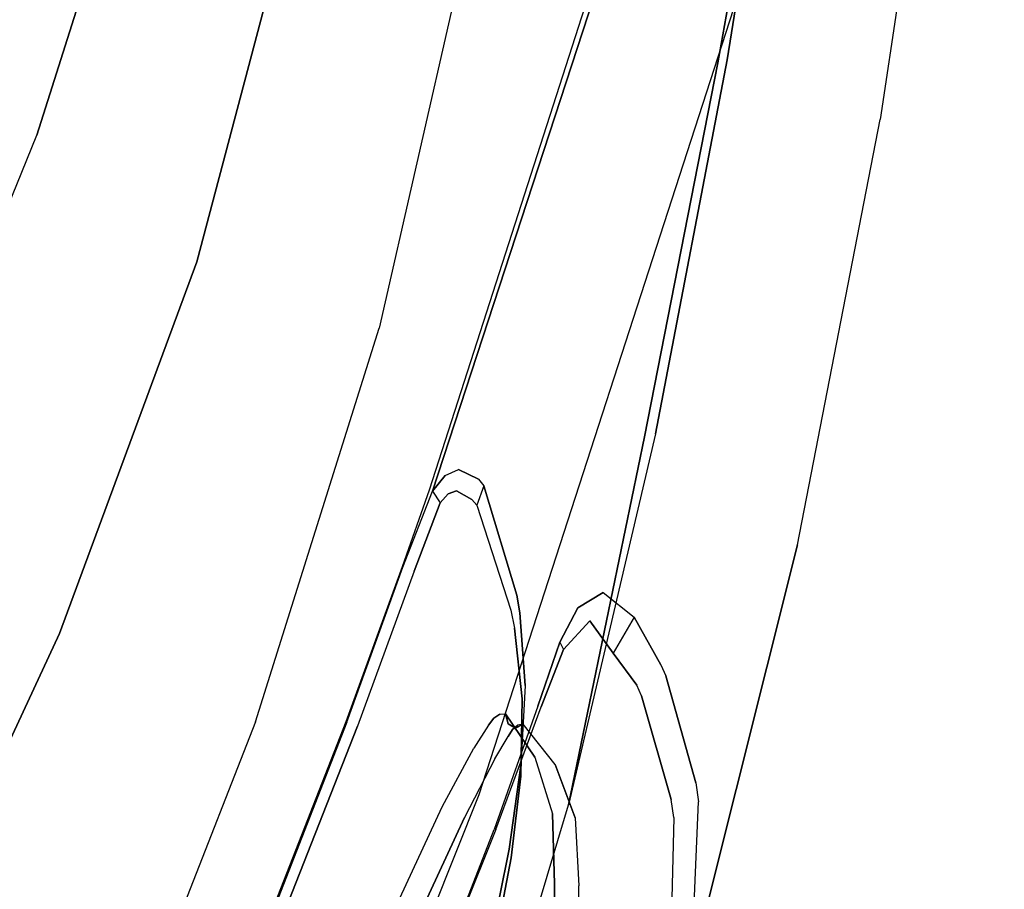
# Model space of a CAD drawing. Extents: x 0 to 320, y 22 to 232.
# Drawn here: x 79 to 80, y 35 to 37 of the extents above; entities that cross this region are included whole.
import ezdxf

# ---------------------------------------------------------------- set-up
doc = ezdxf.new("R2010")
doc.units = 0
doc.header["$LTSCALE"] = 30
doc.header["$MEASUREMENT"] = 0
for name, color, linetype in [('1', 4, 'CONTINUOUS'), ('AFUCH-3-STFB', 5, 'CONTINUOUS'), ('AFUCH-3-STPL', 19, 'CONTINUOUS')]:
    doc.layers.add(name, color=color, linetype=linetype)

# ---------------------------------------------------------------- blocks, each defined once
blk = doc.blocks.new('3DKIJLL7200')
at = {"layer": 'AFUCH-3-STFB'}
for points, invisible_edges in [([(6.6486, -4.3122, 18.535), (5.4163, -4.8525, 18.3607), (5.6365, -5.5017, 18.569)], 11), ([(6.2764, -5.1703, 18.646), (6.6486, -4.3122, 18.535), (5.6365, -5.5017, 18.569)], 3), ([(5.4163, -4.8525, 18.3607), (4.9749, -5.7817, 18.4726), (5.6365, -5.5017, 18.569)], 9), ([(5.6365, -5.5017, 18.569), (5.6358, -5.6294, 18.5887), (6.271, -5.2858, 18.6624), (6.2764, -5.1703, 18.646)], 7), ([(6.2796, -5.3994, 18.6682), (6.271, -5.2858, 18.6624), (5.6358, -5.6294, 18.5887), (5.6477, -5.7549, 18.5975)], 15), ([(5.6477, -5.7549, 18.5975), (5.68, -5.8736, 18.5919), (6.3099, -5.5064, 18.6599), (6.2796, -5.3994, 18.6682)], 13), ([(4.9758, -5.9165, 18.4941), (4.9749, -5.7817, 18.4726), (5.6365, -5.5017, 18.569), (5.6358, -5.6294, 18.5887)], 13), ([(6.3497, -5.5896, 18.6189), (6.3099, -5.5064, 18.6599), (5.68, -5.8736, 18.5919), (5.7177, -5.9664, 18.5556)], 13), ([(5.7177, -5.9664, 18.5556), (5.7551, -6.0495, 18.4937), (6.3903, -5.6651, 18.5615), (6.3497, -5.5896, 18.6189)], 15), ([(5.6358, -5.6294, 18.5887), (5.6477, -5.7549, 18.5975), (4.9879, -6.0497, 18.5047), (4.9758, -5.9165, 18.4941)], 15), ([(6.431, -5.7314, 18.4918), (6.3903, -5.6651, 18.5615), (5.7551, -6.0495, 18.4937), (5.7929, -6.1246, 18.4212)], 15), ([(5.8301, -6.1961, 18.3444), (5.7929, -6.1246, 18.4212), (6.431, -5.7314, 18.4918), (6.4711, -5.7924, 18.4167)], 7), ([(5.0196, -6.1772, 18.5015), (4.9879, -6.0497, 18.5047), (5.6477, -5.7549, 18.5975), (5.68, -5.8736, 18.5919)], 7), ([(5.68, -5.8736, 18.5919), (5.7177, -5.9664, 18.5556), (5.055, -6.2796, 18.4622), (5.0196, -6.1772, 18.5015)], 7), ([(5.0905, -6.3771, 18.4114), (5.055, -6.2796, 18.4622), (5.7177, -5.9664, 18.5556), (5.7551, -6.0495, 18.4937)], 15), ([(4.309, -6.2929, 18.4003), (4.3385, -6.4271, 18.4002), (5.0196, -6.1772, 18.5015), (4.9879, -6.0497, 18.5047)], 13), ([(5.7551, -6.0495, 18.4937), (5.7929, -6.1246, 18.4212), (5.1255, -6.4644, 18.3427), (5.0905, -6.3771, 18.4114)], 15), ([(5.1255, -6.4644, 18.3427), (5.1589, -6.5461, 18.2655), (5.8301, -6.1961, 18.3444), (5.7929, -6.1246, 18.4212)], 13), ([(5.055, -6.2796, 18.4622), (5.0196, -6.1772, 18.5015), (4.3385, -6.4271, 18.4002), (4.3702, -6.5404, 18.3674)], 13), ([(4.3702, -6.5404, 18.3674), (4.4024, -6.65, 18.3211), (5.0905, -6.3771, 18.4114), (5.055, -6.2796, 18.4622)], 15), ([(5.1255, -6.4644, 18.3427), (5.0905, -6.3771, 18.4114), (4.4024, -6.65, 18.3211), (4.4347, -6.7522, 18.259)], 15), ([(4.4654, -6.8503, 18.1889), (4.4347, -6.7522, 18.259), (5.1255, -6.4644, 18.3427), (5.1589, -6.5461, 18.2655)], 7)]:
    blk.add_3dface(points, dxfattribs=dict(at, invisible_edges=invisible_edges))
at = {"layer": 'AFUCH-3-STPL'}
for points, invisible_edges in [([(5.6052, -5.2343, 17.5113), (7.0784, -4.6467, 17.9265), (5.6207, -4.7881, 17.3725)], 15), ([(5.6052, -5.2343, 17.5113), (7.0515, -4.9756, 18.1104), (7.0784, -4.6467, 17.9265)], 15), ([(7.1193, -4.8283, 17.6834), (7.0964, -5.1902, 17.8895), (5.6792, -5.3816, 17.2689)], 15), ([(7.1193, -4.8283, 17.6834), (5.6792, -5.3816, 17.2689), (5.6881, -4.9082, 17.1149)], 15), ([(5.6052, -5.2343, 17.5113), (5.5858, -5.6305, 17.6875), (7.0515, -4.9756, 18.1104)], 15), ([(7.0515, -4.9756, 18.1104), (5.5858, -5.6305, 17.6875), (7.0203, -5.2574, 18.3328)], 15), ([(7.0697, -5.5012, 18.1376), (5.6664, -5.8051, 17.4642), (7.0964, -5.1902, 17.8895)], 15), ([(7.0964, -5.1902, 17.8895), (5.6664, -5.8051, 17.4642), (5.6792, -5.3816, 17.2689)], 15), ([(5.5858, -5.6305, 17.6875), (5.6052, -5.2343, 17.5113), (4.8595, -5.5039, 17.3279)], 15), ([(7.0203, -5.2574, 18.3328), (5.5858, -5.6305, 17.6875), (5.5625, -5.9776, 17.9023)], 15), ([(6.9851, -5.4976, 18.5927), (7.0203, -5.2574, 18.3328), (5.5625, -5.9776, 17.9023)], 15), ([(5.6664, -5.8051, 17.4642), (4.9277, -6.0935, 17.2729), (5.6792, -5.3816, 17.2689)], 15), ([(6.4967, -6.1374, 22.2919), (6.6605, -5.9825, 22.4016), (7.695, -5.4174, 22.4051)], 11), ([(7.695, -5.4174, 22.4051), (6.4986, -6.3115, 22.0146), (6.4967, -6.1374, 22.2919)], 15), ([(7.695, -5.4174, 22.4051), (7.7338, -5.4703, 22.2569), (6.4986, -6.3115, 22.0146)], 15), ([(6.4986, -6.3115, 22.0146), (7.7338, -5.4703, 22.2569), (7.186, -5.8905, 22.0825)], 9), ([(4.8429, -5.9313, 17.5002), (5.5858, -5.6305, 17.6875), (4.8595, -5.5039, 17.3279)], 15), ([(6.9851, -5.4976, 18.5927), (5.5625, -5.9776, 17.9023), (5.5353, -6.2764, 18.1555)], 15), ([(5.5353, -6.2764, 18.1555), (6.9479, -5.698, 18.884), (6.9851, -5.4976, 18.5927)], 15), ([(7.0697, -5.5012, 18.1376), (7.0393, -5.7643, 18.426), (5.6269, -6.4979, 17.9816)], 15), ([(5.6269, -6.4979, 17.9816), (5.649, -6.1775, 17.7019), (7.0697, -5.5012, 18.1376)], 15), ([(7.0697, -5.5012, 18.1376), (5.649, -6.1775, 17.7019), (5.6664, -5.8051, 17.4642)], 15), ([(7.5287, -5.6527, 25.2113), (7.5973, -5.532, 24.2988), (6.4936, -6.1059, 25.2128)], 15), ([(6.5564, -6.026, 24.2936), (6.4936, -6.1059, 25.2128), (7.5973, -5.532, 24.2988)], 15), ([(5.5625, -5.9776, 17.9023), (5.5858, -5.6305, 17.6875), (4.8429, -5.9313, 17.5002)], 15), ([(6.4936, -6.1059, 25.2128), (7.4625, -5.8154, 26.1461), (7.5287, -5.6527, 25.2113)], 15), ([(6.9479, -5.698, 18.884), (5.5058, -6.5268, 18.4422), (6.9105, -5.8596, 19.1995)], 15), ([(5.5353, -6.2764, 18.1555), (5.5058, -6.5268, 18.4422), (6.9479, -5.698, 18.884)], 15), ([(7.7503, -5.7056, 22.4448), (5.3538, -6.9302, 22.5002), (5.657, -6.837, 22.4034)], 14), ([(5.657, -6.837, 22.4034), (6.5453, -6.4379, 22.3323), (7.7503, -5.7056, 22.4448)], 11), ([(6.5453, -6.4379, 22.3323), (7.7503, -5.7056, 22.4448), (7.7687, -5.8199, 22.2208), (6.5573, -6.6225, 22.0557)], 15), ([(6.552, -6.3179, 22.4725), (7.7498, -5.7058, 22.4448), (7.7186, -5.7272, 22.778)], 15), ([(7.7186, -5.7272, 22.778), (6.6932, -6.2664, 22.8062), (6.552, -6.3179, 22.4725)], 15), ([(6.5838, -6.3326, 24.2697), (7.7186, -5.7272, 22.778), (7.5865, -5.8556, 24.257)], 15), ([(6.5838, -6.3326, 24.2697), (6.6932, -6.2664, 22.8062), (7.7186, -5.7272, 22.778)], 15), ([(7.8766, -5.7267, 21.0247), (6.8329, -6.5089, 20.8225), (6.8829, -6.4415, 20.1595)], 15), ([(7.8347, -5.7672, 21.5072), (7.8766, -5.7267, 21.0247), (6.8329, -6.5089, 20.8225)], 15), ([(7.0069, -5.9817, 18.7466), (5.6013, -6.7661, 18.2966), (7.0393, -5.7643, 18.426)], 15), ([(5.6013, -6.7661, 18.2966), (5.6269, -6.4979, 17.9816), (7.0393, -5.7643, 18.426)], 15), ([(7.7898, -5.8103, 22.02), (6.8329, -6.5089, 20.8225), (7.8347, -5.7672, 21.5072)], 15), ([(4.9277, -6.0935, 17.2729), (5.6664, -5.8051, 17.4642), (4.9137, -6.4929, 17.5059)], 15), ([(5.6664, -5.8051, 17.4642), (5.649, -6.1775, 17.7019), (4.9137, -6.4929, 17.5059)], 15), ([(6.75, -6.5744, 21.9572), (6.7642, -6.5732, 21.7451), (7.7898, -5.8103, 22.02), (7.7687, -5.8199, 22.2208)], 7), ([(7.7898, -5.8103, 22.02), (6.7642, -6.5732, 21.7451), (6.8329, -6.5089, 20.8225)], 15), ([(6.4936, -6.1059, 25.2128), (5.0863, -6.7506, 26.1644), (7.4625, -5.8154, 26.1461)], 15), ([(7.4625, -5.8154, 26.1461), (5.0863, -6.7506, 26.1644), (7.4009, -6.0396, 27.1085)], 15), ([(6.5573, -6.6225, 22.0557), (6.75, -6.5744, 21.9572), (7.7687, -5.8199, 22.2208)], 15), ([(5.4758, -6.7286, 18.7564), (6.9105, -5.8596, 19.1995), (5.5058, -6.5268, 18.4422)], 15), ([(6.1788, -6.4415, 19.3094), (6.9105, -5.8596, 19.1995), (5.4758, -6.7286, 18.7564)], 15), ([(6.8751, -5.9832, 19.5319), (6.9105, -5.8596, 19.1995), (6.1788, -6.4415, 19.3094)], 15), ([(7.5177, -5.9673, 25.1575), (6.5199, -6.4068, 25.17), (7.5865, -5.8556, 24.257)], 15), ([(7.5865, -5.8556, 24.257), (6.5199, -6.4068, 25.17), (6.5838, -6.3326, 24.2697)], 15), ([(6.4986, -6.3115, 22.0146), (6.6131, -6.2907, 21.9366), (7.186, -5.8905, 22.0825)], 9), ([(7.186, -5.8905, 22.0825), (6.6131, -6.2907, 21.9366), (6.6177, -6.2935, 21.9255), (7.1908, -5.8936, 22.073)], 14), ([(6.6177, -6.2935, 21.9255), (7.1908, -5.8936, 22.073), (7.1945, -5.8948, 22.063), (6.6235, -6.2965, 21.911)], 15), ([(7.1945, -5.8948, 22.063), (6.6235, -6.2965, 21.911), (6.6286, -6.2989, 21.8981), (7.194, -5.8903, 22.053)], 11), ([(7.2118, -5.8841, 21.8551), (7.194, -5.8903, 22.053), (6.6286, -6.2989, 21.8981), (6.6471, -6.2979, 21.6999)], 13), ([(6.6471, -6.2979, 21.6999), (7.2118, -5.8841, 21.8551), (6.767, -6.1956, 20.852)], 15), ([(4.8429, -5.9313, 17.5002), (4.0989, -6.5926, 17.5477), (4.8227, -6.306, 17.7114)], 15), ([(4.8227, -6.306, 17.7114), (5.5625, -5.9776, 17.9023), (4.8429, -5.9313, 17.5002)], 15), ([(6.6819, -5.9593, 22.4383), (5.6848, -6.4705, 22.4248), (5.2729, -6.6428, 22.7583)], 15), ([(6.6819, -5.9593, 22.4383), (5.2729, -6.6428, 22.7583), (6.6592, -5.9662, 22.7764)], 15), ([(6.6592, -5.9662, 22.7764), (5.2729, -6.6428, 22.7583), (6.5564, -6.026, 24.2936)], 15), ([(6.6819, -5.9593, 22.4383), (5.6848, -6.4705, 22.4248), (5.6858, -6.4725, 22.4168), (6.6809, -5.9626, 22.4216)], 14), ([(5.6858, -6.4725, 22.4168), (6.6809, -5.9626, 22.4216), (6.6717, -5.972, 22.4101), (5.6869, -6.4744, 22.4087)], 15), ([(5.6879, -6.4763, 22.4006), (5.6869, -6.4744, 22.4087), (6.6717, -5.972, 22.4101), (6.6605, -5.9825, 22.4016)], 7), ([(6.5199, -6.4068, 25.17), (7.5177, -5.9673, 25.1575), (7.4522, -6.1192, 26.0829)], 15), ([(4.7992, -6.6259, 17.9618), (5.5353, -6.2764, 18.1555), (5.5625, -5.9776, 17.9023)], 15), ([(4.8227, -6.306, 17.7114), (4.7992, -6.6259, 17.9618), (5.5625, -5.9776, 17.9023)], 15), ([(6.2952, -6.5734, 18.8623), (5.6013, -6.7661, 18.2966), (7.0069, -5.9817, 18.7466)], 15), ([(6.6605, -5.9825, 22.4016), (6.4967, -6.1374, 22.2919), (5.6879, -6.4763, 22.4006)], 3), ([(6.8751, -5.9832, 19.5319), (6.1498, -6.5401, 19.6549), (6.8432, -6.071, 19.8733)], 15), ([(6.8751, -5.9832, 19.5319), (6.1788, -6.4415, 19.3094), (6.1498, -6.5401, 19.6549)], 15), ([(6.9738, -6.1553, 19.0897), (6.2952, -6.5734, 18.8623), (7.0069, -5.9817, 18.7466)], 15), ([(5.1922, -6.6187, 24.2868), (6.5564, -6.026, 24.2936), (5.2729, -6.6428, 22.7583)], 15), ([(6.5564, -6.026, 24.2936), (5.1922, -6.6187, 24.2868), (6.4936, -6.1059, 25.2128)], 15), ([(7.4009, -6.0396, 27.1085), (5.0863, -6.7506, 26.1644), (5.0361, -6.9063, 27.1372)], 15), ([(7.4009, -6.0396, 27.1085), (5.0361, -6.9063, 27.1372), (6.1656, -6.6923, 28.0893)], 15), ([(7.3394, -6.2638, 28.0708), (7.4009, -6.0396, 27.1085), (6.1656, -6.6923, 28.0893)], 15), ([(6.124, -6.6048, 20.0016), (6.8432, -6.071, 19.8733), (6.1498, -6.5401, 19.6549)], 15), ([(6.8148, -6.1301, 20.214), (6.8432, -6.071, 19.8733), (6.124, -6.6048, 20.0016)], 15), ([(4.9277, -6.0935, 17.2729), (4.9137, -6.4929, 17.5059), (4.1849, -6.773, 17.3356)], 15), ([(5.1396, -6.6569, 25.2149), (5.0863, -6.7506, 26.1644), (6.4936, -6.1059, 25.2128)], 15), ([(6.4936, -6.1059, 25.2128), (5.1922, -6.6187, 24.2868), (5.1396, -6.6569, 25.2149)], 15), ([(7.3394, -6.2638, 28.0708), (7.2347, -6.8323, 29.9035), (7.6788, -6.6725, 29.894), (7.7897, -6.1036, 28.0641)], 15), ([(7.4522, -6.1192, 26.0829), (5.0919, -7.1797, 27.0778), (5.146, -7.0288, 26.1178)], 15), ([(7.4522, -6.1192, 26.0829), (7.3864, -6.3381, 27.0364), (5.0919, -7.1797, 27.0778)], 15), ([(6.5199, -6.4068, 25.17), (7.4522, -6.1192, 26.0829), (5.146, -7.0288, 26.1178)], 15), ([(6.124, -6.6048, 20.0016), (6.767, -6.1956, 20.852), (6.8148, -6.1301, 20.214)], 15), ([(6.4967, -6.1374, 22.2919), (5.761, -6.536, 22.2483), (5.6624, -6.7206, 22.0388)], 9), ([(6.4986, -6.3115, 22.0146), (6.4967, -6.1374, 22.2919), (5.6624, -6.7206, 22.0388)], 11), ([(6.4967, -6.1374, 22.2919), (5.6879, -6.4763, 22.4006), (5.7245, -6.4723, 22.3753)], 9), ([(6.4967, -6.1374, 22.2919), (5.7245, -6.4723, 22.3753), (5.7496, -6.4817, 22.3399)], 9), ([(6.4967, -6.1374, 22.2919), (5.7496, -6.4817, 22.3399), (5.7627, -6.5206, 22.2702)], 9), ([(6.4967, -6.1374, 22.2919), (5.7627, -6.5206, 22.2702), (5.761, -6.536, 22.2483)], 9), ([(6.2653, -6.7231, 19.2203), (6.9738, -6.1553, 19.0897), (6.9415, -6.2868, 19.4456)], 15), ([(6.2653, -6.7231, 19.2203), (6.2952, -6.5734, 18.8623), (6.9738, -6.1553, 19.0897)], 15), ([(4.8949, -6.8347, 17.7821), (5.649, -6.1775, 17.7019), (5.6269, -6.4979, 17.9816)], 15), ([(5.649, -6.1775, 17.7019), (4.8949, -6.8347, 17.7821), (4.9137, -6.4929, 17.5059)], 15), ([(6.0805, -6.6718, 20.6536), (6.767, -6.1956, 20.852), (6.124, -6.6048, 20.0016)], 15), ([(6.0805, -6.6718, 20.6536), (6.6471, -6.2979, 21.6999), (6.767, -6.1956, 20.852)], 15), ([(5.5353, -6.2764, 18.1555), (4.7992, -6.6259, 17.9618), (4.7735, -6.8911, 18.247)], 15), ([(5.5058, -6.5268, 18.4422), (5.5353, -6.2764, 18.1555), (4.7735, -6.8911, 18.247)], 15), ([(7.2347, -6.8323, 29.9035), (7.3394, -6.2638, 28.0708), (4.9544, -7.3842, 29.0483)], 15), ([(7.3394, -6.2638, 28.0708), (6.1656, -6.6923, 28.0893), (4.9544, -7.3842, 29.0483)], 15), ([(6.6932, -6.2664, 22.8062), (6.5838, -6.3326, 24.2697), (5.3364, -6.9172, 22.831)], 15), ([(6.6932, -6.2664, 22.8062), (5.3364, -6.9172, 22.831), (6.552, -6.3179, 22.4725)], 15), ([(6.6184, -6.2939, 21.9239), (6.0394, -6.6843, 21.7713), (6.0333, -6.6807, 21.784), (6.6131, -6.2907, 21.9366)], 11), ([(6.0333, -6.6807, 21.784), (6.4986, -6.3115, 22.0146), (6.6131, -6.2907, 21.9366)], 3), ([(6.0454, -6.6878, 21.7585), (6.6235, -6.2965, 21.911), (6.6184, -6.2939, 21.9239), (6.0394, -6.6843, 21.7713)], 15), ([(6.6286, -6.2989, 21.8981), (6.0511, -6.691, 21.7454), (6.0454, -6.6878, 21.7585), (6.6235, -6.2965, 21.911)], 14), ([(6.6286, -6.2989, 21.8981), (6.6471, -6.2979, 21.6999), (6.0701, -6.695, 21.5463), (6.0511, -6.691, 21.7454)], 7), ([(6.0701, -6.695, 21.5463), (6.6471, -6.2979, 21.6999), (6.0805, -6.6718, 20.6536)], 15), ([(6.2371, -6.8278, 19.5853), (6.2653, -6.7231, 19.2203), (6.9415, -6.2868, 19.4456)], 15), ([(6.8829, -6.4415, 20.1595), (6.2371, -6.8278, 19.5853), (6.9415, -6.2868, 19.4456)], 15), ([(4.7992, -6.6259, 17.9618), (4.8227, -6.306, 17.7114), (4.0786, -6.9275, 17.7956)], 15), ([(4.0786, -6.9275, 17.7956), (4.8227, -6.306, 17.7114), (4.0989, -6.5926, 17.5477)], 15), ([(6.4986, -6.3115, 22.0146), (5.4464, -6.9465, 21.8131), (5.3227, -7.0402, 21.7397)], 9), ([(6.0333, -6.6807, 21.784), (5.3227, -7.0402, 21.7397), (6.4986, -6.3115, 22.0146)], 15), ([(6.4986, -6.3115, 22.0146), (5.5557, -6.8487, 21.9017), (5.4464, -6.9465, 21.8131)], 9), ([(6.4986, -6.3115, 22.0146), (5.6429, -6.7474, 22.0094), (5.5557, -6.8487, 21.9017)], 9), ([(6.4986, -6.3115, 22.0146), (5.6624, -6.7206, 22.0388), (5.6429, -6.7474, 22.0094)], 9), ([(6.5838, -6.3326, 24.2697), (5.2024, -6.9411, 25.1835), (5.2568, -6.9051, 24.2816)], 15), ([(6.5838, -6.3326, 24.2697), (6.5199, -6.4068, 25.17), (5.2024, -6.9411, 25.1835)], 15), ([(5.2568, -6.9051, 24.2816), (5.3364, -6.9172, 22.831), (6.5838, -6.3326, 24.2697)], 15), ([(5.3538, -6.9302, 22.5002), (6.552, -6.3179, 22.4725), (5.3364, -6.9172, 22.831)], 15), ([(7.3864, -6.3381, 27.0364), (7.3206, -6.5569, 27.99), (5.0432, -7.3896, 28.0374)], 15), ([(5.0432, -7.3896, 28.0374), (5.0919, -7.1797, 27.0778), (7.3864, -6.3381, 27.0364)], 15), ([(5.146, -7.0288, 26.1178), (5.2024, -6.9411, 25.1835), (6.5199, -6.4068, 25.17)], 15), ([(6.1788, -6.4415, 19.3094), (5.4473, -6.8815, 19.0922), (5.4216, -6.9873, 19.4425)], 15), ([(5.4216, -6.9873, 19.4425), (6.1498, -6.5401, 19.6549), (6.1788, -6.4415, 19.3094)], 15), ([(6.1788, -6.4415, 19.3094), (5.4758, -6.7286, 18.7564), (5.4473, -6.8815, 19.0922)], 15), ([(6.5453, -6.4379, 22.3323), (5.7507, -7.0179, 22.0778), (5.6507, -7.1958, 21.856)], 9), ([(6.5453, -6.4379, 22.3323), (5.6507, -7.1958, 21.856), (6.0913, -7.0188, 21.7935)], 11), ([(6.5453, -6.4379, 22.3323), (5.7246, -6.8158, 22.3861), (5.657, -6.837, 22.4034)], 9), ([(6.5453, -6.4379, 22.3323), (5.7246, -6.8158, 22.3861), (5.7775, -6.8292, 22.3294)], 9), ([(6.5453, -6.4379, 22.3323), (5.7588, -6.9975, 22.1034), (5.7507, -7.0179, 22.0778)], 9), ([(6.5453, -6.4379, 22.3323), (5.7856, -6.9012, 22.2233), (5.7588, -6.9975, 22.1034)], 9), ([(6.5453, -6.4379, 22.3323), (5.7775, -6.8292, 22.3294), (5.7856, -6.9012, 22.2233)], 9), ([(6.0913, -7.0188, 21.7935), (6.5573, -6.6225, 22.0557), (6.5453, -6.4379, 22.3323)], 15), ([(6.211, -6.8963, 19.948), (6.8829, -6.4415, 20.1595), (6.8329, -6.5089, 20.8225)], 15), ([(6.8829, -6.4415, 20.1595), (6.211, -6.8963, 19.948), (6.2371, -6.8278, 19.5853)], 15), ([(5.2729, -6.6428, 22.7583), (5.6848, -6.4705, 22.4248), (5.55, -6.5353, 22.423)], 15), ([(5.55, -6.5353, 22.423), (5.5508, -6.5367, 22.413), (5.6879, -6.4763, 22.4006), (5.6848, -6.4705, 22.4248)], 5), ([(5.6879, -6.4763, 22.4006), (5.6826, -6.5013, 22.3698), (5.5602, -6.556, 22.3792), (5.5508, -6.5367, 22.413)], 4), ([(5.7045, -6.4999, 22.3543), (5.7245, -6.4723, 22.3753), (5.6879, -6.4763, 22.4006), (5.6826, -6.5013, 22.3698)], 1), ([(5.7496, -6.4817, 22.3399), (5.7192, -6.5067, 22.3328), (5.7045, -6.4999, 22.3543), (5.7245, -6.4723, 22.3753)], 5), ([(4.9137, -6.4929, 17.5059), (4.169, -7.1306, 17.6091), (4.1849, -6.773, 17.3356)], 15), ([(4.169, -7.1306, 17.6091), (4.9137, -6.4929, 17.5059), (4.8949, -6.8347, 17.7821)], 15), ([(5.7282, -6.5381, 22.2803), (5.7627, -6.5206, 22.2702), (5.7496, -6.4817, 22.3399), (5.7192, -6.5067, 22.3328)], 5), ([(4.8727, -7.1186, 18.0955), (5.6269, -6.4979, 17.9816), (5.6013, -6.7661, 18.2966)], 15), ([(4.8727, -7.1186, 18.0955), (4.8949, -6.8347, 17.7821), (5.6269, -6.4979, 17.9816)], 15), ([(5.4083, -6.8632, 22.1854), (5.5602, -6.556, 22.3792), (5.6826, -6.5013, 22.3698), (5.4567, -6.8522, 22.1762)], 5), ([(5.6826, -6.5013, 22.3698), (5.4567, -6.8522, 22.1762), (5.4725, -6.8502, 22.1709), (5.7045, -6.4999, 22.3543)], 5), ([(5.4725, -6.8502, 22.1709), (5.7045, -6.4999, 22.3543), (5.7192, -6.5067, 22.3328), (5.4855, -6.8529, 22.1607)], 5), ([(5.7192, -6.5067, 22.3328), (5.4855, -6.8529, 22.1607), (5.4936, -6.8598, 22.1477), (5.7282, -6.5381, 22.2803)], 5), ([(6.8329, -6.5089, 20.8225), (6.7642, -6.5732, 21.7451), (6.1014, -7.0224, 21.5748)], 15), ([(6.8329, -6.5089, 20.8225), (6.1014, -7.0224, 21.5748), (6.1647, -6.9662, 20.6293)], 15), ([(6.8329, -6.5089, 20.8225), (6.1647, -6.9662, 20.6293), (6.211, -6.8963, 19.948)], 15), ([(4.7474, -7.1023, 18.5615), (5.5058, -6.5268, 18.4422), (4.7735, -6.8911, 18.247)], 15), ([(5.5058, -6.5268, 18.4422), (4.7474, -7.1023, 18.5615), (5.4758, -6.7286, 18.7564)], 15), ([(5.761, -6.536, 22.2483), (5.7267, -6.552, 22.2615), (5.7282, -6.5381, 22.2803), (5.7627, -6.5206, 22.2702)], 4), ([(5.2729, -6.6428, 22.7583), (5.2762, -6.6634, 22.4191), (5.55, -6.5353, 22.423)], 15), ([(5.2762, -6.6634, 22.4191), (5.277, -6.665, 22.4113), (5.5508, -6.5367, 22.413), (5.55, -6.5353, 22.423)], 5), ([(5.5508, -6.5367, 22.413), (5.5602, -6.556, 22.3792), (5.2861, -6.6839, 22.3772), (5.277, -6.665, 22.4113)], 5), ([(5.3988, -7.0549, 19.7958), (6.1498, -6.5401, 19.6549), (5.4216, -6.9873, 19.4425)], 15), ([(6.124, -6.6048, 20.0016), (6.1498, -6.5401, 19.6549), (5.3988, -7.0549, 19.7958)], 15), ([(5.4936, -6.8598, 22.1477), (5.7282, -6.5381, 22.2803), (5.7267, -6.552, 22.2615)], 9), ([(5.6349, -6.7326, 22.0653), (5.6624, -6.7206, 22.0388), (5.761, -6.536, 22.2483), (5.7267, -6.552, 22.2615)], 1), ([(7.2606, -6.8388, 28.9001), (5.0432, -7.3896, 28.0374), (7.3206, -6.5569, 27.99)], 15), ([(5.2861, -6.6839, 22.3772), (5.2912, -6.8983, 22.1943), (5.4083, -6.8632, 22.1854), (5.5602, -6.556, 22.3792)], 5), ([(5.4936, -6.8598, 22.1477), (5.7267, -6.552, 22.2615), (5.6349, -6.7326, 22.0653), (5.4756, -6.9539, 22.0377)], 5), ([(5.9061, -6.9343, 19.11), (5.574, -6.9819, 18.6387), (6.2952, -6.5734, 18.8623)], 15), ([(6.2952, -6.5734, 18.8623), (5.574, -6.9819, 18.6387), (5.6013, -6.7661, 18.2966)], 15), ([(6.2952, -6.5734, 18.8623), (6.2653, -6.7231, 19.2203), (5.9061, -6.9343, 19.11)], 15), ([(6.1014, -7.0224, 21.5748), (6.0913, -7.0188, 21.7935), (6.75, -6.5744, 21.9572), (6.7642, -6.5732, 21.7451)], 13), ([(6.5573, -6.6225, 22.0557), (6.0913, -7.0188, 21.7935), (6.75, -6.5744, 21.9572), (6.5573, -6.6225, 22.0557)], 15), ([(5.3601, -7.1202, 20.4616), (6.124, -6.6048, 20.0016), (5.3988, -7.0549, 19.7958)], 15), ([(6.0805, -6.6718, 20.6536), (6.124, -6.6048, 20.0016), (5.3601, -7.1202, 20.4616)], 15), ([(5.1396, -6.6569, 25.2149), (5.1922, -6.6187, 24.2868), (4.5019, -6.8765, 24.2833)], 15), ([(4.5019, -6.8765, 24.2833), (5.1922, -6.6187, 24.2868), (5.2729, -6.6428, 22.7583)], 15), ([(5.1396, -6.6569, 25.2149), (3.789, -7.1127, 25.217), (3.7501, -7.1949, 26.175)], 15), ([(3.7501, -7.1949, 26.175), (5.0863, -6.7506, 26.1644), (5.1396, -6.6569, 25.2149)], 15), ([(5.1396, -6.6569, 25.2149), (4.5019, -6.8765, 24.2833), (3.789, -7.1127, 25.217)], 15), ([(4.5019, -6.8765, 24.2833), (5.2729, -6.6428, 22.7583), (4.5718, -6.9386, 22.749)], 15), ([(4.6573, -6.9342, 22.4102), (4.5718, -6.9386, 22.749), (5.2729, -6.6428, 22.7583)], 15), ([(5.2729, -6.6428, 22.7583), (5.2762, -6.6634, 22.4191), (4.6573, -6.9342, 22.4102)], 15), ([(4.6573, -6.9342, 22.4102), (4.6582, -6.9363, 22.402), (5.277, -6.665, 22.4113), (5.2762, -6.6634, 22.4191)], 5), ([(4.6582, -6.9363, 22.402), (4.6659, -6.9542, 22.3671), (5.2861, -6.6839, 22.3772), (5.277, -6.665, 22.4113)], 5), ([(5.4763, -7.0676, 21.3955), (6.0805, -6.6718, 20.6536), (5.3601, -7.1202, 20.4616)], 15), ([(6.0805, -6.6718, 20.6536), (5.4763, -7.0676, 21.3955), (6.0701, -6.695, 21.5463)], 15), ([(5.2912, -6.8983, 22.1943), (5.2861, -6.6839, 22.3772), (4.6659, -6.9542, 22.3671), (4.6585, -7.1299, 22.1796)], 5), ([(6.1656, -6.6923, 28.0893), (4.9918, -7.1208, 28.1078), (4.9544, -7.3842, 29.0483)], 15), ([(5.0361, -6.9063, 27.1372), (4.9918, -7.1208, 28.1078), (6.1656, -6.6923, 28.0893)], 15), ([(5.3227, -7.0402, 21.7397), (5.4574, -7.0594, 21.5954), (6.0333, -6.6807, 21.784)], 9), ([(6.0333, -6.6807, 21.784), (5.4574, -7.0594, 21.5954), (6.0394, -6.6843, 21.7713)], 14), ([(6.0394, -6.6843, 21.7713), (6.0454, -6.6878, 21.7585), (5.4574, -7.0594, 21.5954)], 11), ([(6.0454, -6.6878, 21.7585), (6.0511, -6.691, 21.7454), (5.4574, -7.0594, 21.5954)], 9), ([(6.0701, -6.695, 21.5463), (6.0511, -6.691, 21.7454), (5.4574, -7.0594, 21.5954), (5.4763, -7.0676, 21.3955)], 13), ([(4.7474, -7.1023, 18.5615), (4.7226, -7.2604, 18.9), (5.4758, -6.7286, 18.7564)], 15), ([(5.4758, -6.7286, 18.7564), (4.7226, -7.2604, 18.9), (5.4473, -6.8815, 19.0922)], 15), ([(6.2371, -6.8278, 19.5853), (5.5212, -7.2586, 19.3709), (6.2653, -6.7231, 19.2203)], 15), ([(5.5469, -7.1454, 18.9997), (6.2653, -6.7231, 19.2203), (5.5212, -7.2586, 19.3709)], 15), ([(5.6429, -6.7474, 22.0094), (5.6624, -6.7206, 22.0388), (5.6349, -6.7326, 22.0653), (5.6163, -6.7599, 22.0365)], 10), ([(5.4756, -6.9539, 22.0377), (5.6349, -6.7326, 22.0653), (5.6163, -6.7599, 22.0365)], 9), ([(5.5461, -6.8502, 21.9118), (5.5391, -6.855, 21.9227), (5.6163, -6.7599, 22.0365), (5.6429, -6.7474, 22.0094)], 15), ([(5.5557, -6.8487, 21.9017), (5.6429, -6.7474, 22.0094), (5.5461, -6.8502, 21.9118)], 14), ([(5.0361, -6.9063, 27.1372), (5.0863, -6.7506, 26.1644), (3.7501, -7.1949, 26.175)], 15), ([(5.6013, -6.7661, 18.2966), (4.8486, -7.3453, 18.4383), (4.8727, -7.1186, 18.0955)], 15), ([(5.6013, -6.7661, 18.2966), (5.574, -6.9819, 18.6387), (4.8486, -7.3453, 18.4383)], 15), ([(5.6163, -6.7599, 22.0365), (5.4756, -6.9539, 22.0377), (5.4246, -7.0501, 21.9404), (5.5344, -6.8621, 21.9338)], 5), ([(5.6163, -6.7599, 22.0365), (5.5344, -6.8621, 21.9338), (5.5391, -6.855, 21.9227), (5.6163, -6.7599, 22.0365)], 6), ([(5.7231, -6.8484, 22.313), (5.7775, -6.8292, 22.3294), (5.7246, -6.8158, 22.3861), (5.6521, -6.8514, 22.3454)], 5), ([(5.7246, -6.8158, 22.3861), (5.6521, -6.8514, 22.3454), (5.657, -6.837, 22.4034)], 3), ([(4.9214, -7.6705, 29.9503), (7.1669, -7.1259, 30.6742), (7.2347, -6.8323, 29.9035)], 15), ([(7.2347, -6.8323, 29.9035), (4.9544, -7.3842, 29.0483), (4.9214, -7.6705, 29.9503)], 15), ([(4.9631, -7.9289, 29.8659), (5.0012, -7.6474, 28.9698), (7.2606, -6.8388, 28.9001)], 15), ([(7.2606, -6.8388, 28.9001), (7.2006, -7.1207, 29.8102), (4.9631, -7.9289, 29.8659)], 15), ([(5.0432, -7.3896, 28.0374), (7.2606, -6.8388, 28.9001), (5.0012, -7.6474, 28.9698)], 15), ([(5.3538, -6.9302, 22.5002), (5.657, -6.837, 22.4034), (5.5458, -6.8917, 22.4001)], 9), ([(6.2371, -6.8278, 19.5853), (5.4974, -7.331, 19.7422), (5.5212, -7.2586, 19.3709)], 15), ([(6.2371, -6.8278, 19.5853), (6.211, -6.8963, 19.948), (5.4974, -7.331, 19.7422)], 15), ([(5.5458, -6.8917, 22.4001), (5.657, -6.837, 22.4034), (5.5491, -6.8983, 22.3809)], 14), ([(5.5491, -6.8983, 22.3809), (5.657, -6.837, 22.4034), (5.6521, -6.8514, 22.3454), (5.5501, -6.9001, 22.3606)], 13), ([(5.7856, -6.9012, 22.2233), (5.7119, -6.9205, 22.2154), (5.7231, -6.8484, 22.313), (5.7775, -6.8292, 22.3294)], 4), ([(5.4125, -6.8795, 22.181), (5.4575, -6.8697, 22.1726), (5.4567, -6.8522, 22.1762), (5.4083, -6.8632, 22.1854)], 11), ([(5.5391, -6.855, 21.9227), (5.4345, -6.9528, 21.8358), (5.4327, -6.9606, 21.8467), (5.5344, -6.8621, 21.9338)], 11), ([(5.4389, -6.9474, 21.8243), (5.5461, -6.8502, 21.9118), (5.5391, -6.855, 21.9227), (5.4345, -6.9528, 21.8358)], 15), ([(5.5557, -6.8487, 21.9017), (5.4464, -6.9465, 21.8131), (5.4389, -6.9474, 21.8243), (5.5461, -6.8502, 21.9118)], 14), ([(5.4575, -6.8697, 22.1726), (5.468, -6.8686, 22.1681), (5.4725, -6.8502, 22.1709), (5.4567, -6.8522, 22.1762)], 11), ([(5.4675, -6.8924, 22.1955), (5.5488, -6.8969, 22.3404), (5.6521, -6.8514, 22.3454), (5.4822, -6.8893, 22.193)], 5), ([(5.4725, -6.8502, 22.1709), (5.4855, -6.8529, 22.1607), (5.4773, -6.8709, 22.1611), (5.468, -6.8686, 22.1681)], 14), ([(5.4839, -6.876, 22.1523), (5.4773, -6.8709, 22.1611), (5.4855, -6.8529, 22.1607), (5.4936, -6.8598, 22.1477)], 3), ([(5.7231, -6.8484, 22.313), (5.4822, -6.8893, 22.193), (5.4951, -6.8905, 22.1854), (5.7231, -6.8484, 22.313)], 5), ([(5.4822, -6.8893, 22.193), (5.7231, -6.8484, 22.313), (5.6521, -6.8514, 22.3454)], 9), ([(5.5034, -6.8961, 22.1742), (5.7231, -6.8484, 22.313), (5.7119, -6.9205, 22.2154), (5.4921, -6.9895, 22.0617)], 5), ([(5.4951, -6.8905, 22.1854), (5.7231, -6.8484, 22.313), (5.5034, -6.8961, 22.1742)], 3), ([(5.5488, -6.8969, 22.3404), (5.5501, -6.9001, 22.3606), (5.6521, -6.8514, 22.3454)], 3), ([(5.2912, -6.8983, 22.1943), (5.4083, -6.8632, 22.1854), (5.4125, -6.8795, 22.181), (5.2962, -6.9134, 22.187)], 14), ([(5.4627, -6.885, 22.1799), (5.4179, -6.8948, 22.1864), (5.4125, -6.8795, 22.181), (5.4575, -6.8697, 22.1726)], 15), ([(5.4246, -7.0501, 21.9404), (5.5344, -6.8621, 21.9338), (5.4327, -6.9606, 21.8467), (5.4246, -7.0501, 21.9404)], 5), ([(5.473, -6.8849, 22.1766), (5.4627, -6.885, 22.1799), (5.4575, -6.8697, 22.1726), (5.468, -6.8686, 22.1681)], 15), ([(5.4773, -6.8709, 22.1611), (5.468, -6.8686, 22.1681), (5.473, -6.8849, 22.1766), (5.4819, -6.8872, 22.1712)], 15), ([(5.4694, -6.9687, 22.0463), (5.4839, -6.876, 22.1523), (5.4936, -6.8598, 22.1477), (5.4756, -6.9539, 22.0377)], 9), ([(5.4819, -6.8872, 22.1712), (5.488, -6.8913, 22.1633), (5.4839, -6.876, 22.1523), (5.4773, -6.8709, 22.1611)], 13), ([(5.4473, -6.8815, 19.0922), (4.7226, -7.2604, 18.9), (5.4216, -6.9873, 19.4425)], 15), ([(5.4125, -6.8795, 22.181), (5.2962, -6.9134, 22.187), (5.3017, -6.9296, 22.1903), (5.4179, -6.8948, 22.1864)], 15), ([(5.5458, -6.8917, 22.4001), (5.329, -6.995, 22.3944), (5.3322, -7.0012, 22.375), (5.5491, -6.8983, 22.3809)], 14), ([(5.3538, -6.9302, 22.5002), (5.5458, -6.8917, 22.4001), (5.329, -6.995, 22.3944)], 9), ([(5.4214, -6.9045, 22.2002), (5.4675, -6.8924, 22.1955), (5.4627, -6.885, 22.1799), (5.4179, -6.8948, 22.1864)], 14), ([(5.5488, -6.8969, 22.3404), (5.4214, -6.9045, 22.2002), (5.4675, -6.8924, 22.1955), (5.5488, -6.8969, 22.3404)], 5), ([(5.4675, -6.8924, 22.1955), (5.4822, -6.8893, 22.193), (5.473, -6.8849, 22.1766), (5.4627, -6.885, 22.1799)], 14), ([(5.488, -6.8913, 22.1633), (5.4769, -6.9824, 22.0544), (5.4694, -6.9687, 22.0463), (5.4839, -6.876, 22.1523)], 7), ([(5.473, -6.8849, 22.1766), (5.4819, -6.8872, 22.1712), (5.4951, -6.8905, 22.1854), (5.4822, -6.8893, 22.193)], 11), ([(5.4921, -6.9895, 22.0617), (5.5034, -6.8961, 22.1742), (5.488, -6.8913, 22.1633), (5.4769, -6.9824, 22.0544)], 12), ([(5.5034, -6.8961, 22.1742), (5.4951, -6.8905, 22.1854), (5.4819, -6.8872, 22.1712), (5.488, -6.8913, 22.1633)], 6), ([(3.8954, -7.3763, 24.2852), (5.2568, -6.9051, 24.2816), (5.2024, -6.9411, 25.1835)], 15), ([(5.3364, -6.9172, 22.831), (5.2568, -6.9051, 24.2816), (4.5761, -7.1407, 24.2834)], 15), ([(5.2962, -6.9134, 22.187), (4.6627, -7.144, 22.1704), (4.6585, -7.1299, 22.1796), (5.2912, -6.8983, 22.1943)], 11), ([(5.3017, -6.9296, 22.1903), (5.4179, -6.8948, 22.1864), (5.4214, -6.9045, 22.2002), (5.3058, -6.9411, 22.2029)], 11), ([(5.3058, -6.9411, 22.2029), (5.3308, -6.9973, 22.3345), (5.5488, -6.8969, 22.3404), (5.4214, -6.9045, 22.2002)], 5), ([(5.5501, -6.9001, 22.3606), (5.3329, -7.002, 22.3545), (5.3308, -6.9973, 22.3345), (5.5488, -6.8969, 22.3404)], 11), ([(5.3322, -7.0012, 22.375), (5.5491, -6.8983, 22.3809), (5.5501, -6.9001, 22.3606), (5.3329, -7.002, 22.3545)], 15), ([(5.4554, -7.4001, 20.4414), (5.4974, -7.331, 19.7422), (6.211, -6.8963, 19.948)], 15), ([(6.1647, -6.9662, 20.6293), (5.4554, -7.4001, 20.4414), (6.211, -6.8963, 19.948)], 15), ([(5.7008, -6.9926, 22.1179), (5.7588, -6.9975, 22.1034), (5.7856, -6.9012, 22.2233), (5.7119, -6.9205, 22.2154)], 5), ([(4.5761, -7.1407, 24.2834), (4.6391, -7.2064, 22.8353), (5.3364, -6.9172, 22.831)], 15), ([(4.6391, -7.2064, 22.8353), (5.3538, -6.9302, 22.5002), (5.3364, -6.9172, 22.831)], 15), ([(4.6678, -7.1606, 22.1712), (5.3017, -6.9296, 22.1903), (5.2962, -6.9134, 22.187), (4.6627, -7.144, 22.1704)], 15), ([(5.3058, -6.9411, 22.2029), (4.6719, -7.1738, 22.1818), (4.6678, -7.1606, 22.1712), (5.3017, -6.9296, 22.1903)], 14), ([(5.7119, -6.9205, 22.2154), (5.4921, -6.9895, 22.0617), (5.7008, -6.9926, 22.1179)], 3), ([(3.8555, -7.3934, 25.192), (5.2024, -6.9411, 25.1835), (3.8135, -7.47, 26.1327)], 15), ([(5.146, -7.0288, 26.1178), (3.8135, -7.47, 26.1327), (5.2024, -6.9411, 25.1835)], 15), ([(3.8954, -7.3763, 24.2852), (5.2024, -6.9411, 25.1835), (3.8555, -7.3934, 25.192)], 15), ([(5.3538, -6.9302, 22.5002), (4.6391, -7.2064, 22.8353), (4.7245, -7.2005, 22.5031)], 15), ([(5.3058, -6.9411, 22.2029), (5.3308, -6.9973, 22.3345), (4.7045, -7.2648, 22.3192), (4.6719, -7.1738, 22.1818)], 5), ([(4.7245, -7.2005, 22.5031), (4.705, -7.2684, 22.3791), (5.329, -6.995, 22.3944), (5.3538, -6.9302, 22.5002)], 5), ([(5.3135, -7.0449, 21.7652), (5.4345, -6.9528, 21.8358), (5.4389, -6.9474, 21.8243), (5.3165, -7.0401, 21.7524)], 15), ([(5.4389, -6.9474, 21.8243), (5.3165, -7.0401, 21.7524), (5.3227, -7.0402, 21.7397), (5.4464, -6.9465, 21.8131)], 11), ([(5.9061, -6.9343, 19.11), (5.5469, -7.1454, 18.9997), (5.574, -6.9819, 18.6387)], 15), ([(5.4327, -6.9606, 21.8467), (5.314, -7.0537, 21.7763), (5.3135, -7.0449, 21.7652), (5.4345, -6.9528, 21.8358)], 14), ([(5.4327, -6.9606, 21.8467), (5.4246, -7.0501, 21.9404), (5.3366, -7.1441, 21.8714), (5.314, -7.0537, 21.7763)], 5), ([(5.4243, -7.0639, 21.9509), (5.4694, -6.9687, 22.0463), (5.4756, -6.9539, 22.0377), (5.4246, -7.0501, 21.9404)], 11), ([(5.5469, -7.1454, 18.9997), (4.8245, -7.5154, 18.803), (5.574, -6.9819, 18.6387)], 15), ([(4.8486, -7.3453, 18.4383), (5.574, -6.9819, 18.6387), (4.8245, -7.5154, 18.803)], 15), ([(5.4769, -6.9824, 22.0544), (5.4336, -7.0768, 21.9576), (5.4243, -7.0639, 21.9509), (5.4694, -6.9687, 22.0463)], 15), ([(5.4269, -7.4228, 20.9224), (6.1647, -6.9662, 20.6293), (6.1014, -7.0224, 21.5748)], 15), ([(5.4269, -7.4228, 20.9224), (5.4554, -7.4001, 20.4414), (6.1647, -6.9662, 20.6293)], 15), ([(5.449, -7.0846, 21.9584), (5.4921, -6.9895, 22.0617), (5.4769, -6.9824, 22.0544), (5.4336, -7.0768, 21.9576)], 14), ([(4.7004, -7.3679, 19.2554), (5.4216, -6.9873, 19.4425), (4.7226, -7.2604, 18.9)], 15), ([(5.3988, -7.0549, 19.7958), (5.4216, -6.9873, 19.4425), (4.7004, -7.3679, 19.2554)], 15), ([(5.3308, -6.9973, 22.3345), (4.7045, -7.2648, 22.3192), (4.7074, -7.2725, 22.3384), (5.3329, -7.002, 22.3545)], 14), ([(5.3322, -7.0012, 22.375), (4.7076, -7.2738, 22.3591), (4.705, -7.2684, 22.3791), (5.329, -6.995, 22.3944)], 11), ([(4.7074, -7.2725, 22.3384), (5.3329, -7.002, 22.3545), (5.3322, -7.0012, 22.375), (4.7076, -7.2738, 22.3591)], 15), ([(5.449, -7.0846, 21.9584), (5.597, -7.1855, 21.8808), (5.6931, -7.0124, 22.0936), (5.4921, -6.9895, 22.0617)], 5), ([(5.7008, -6.9926, 22.1179), (5.4921, -6.9895, 22.0617), (5.4921, -6.9895, 22.0617), (5.6931, -7.0124, 22.0936)], 5), ([(5.7507, -7.0179, 22.0778), (5.6931, -7.0124, 22.0936), (5.7008, -6.9926, 22.1179), (5.7588, -6.9975, 22.1034)], 5), ([(5.4079, -7.4269, 21.6356), (5.385, -7.4421, 21.6239), (6.0913, -7.0188, 21.7935)], 8), ([(5.385, -7.4421, 21.6239), (5.3984, -7.4454, 21.4035), (6.1014, -7.0224, 21.5748), (6.0913, -7.0188, 21.7935)], 7), ([(5.6295, -7.2243, 21.823), (5.4079, -7.4269, 21.6356), (6.0913, -7.0188, 21.7935)], 15), ([(5.597, -7.1855, 21.8808), (5.6507, -7.1958, 21.856), (5.7507, -7.0179, 22.0778), (5.6931, -7.0124, 22.0936)], 5), ([(6.0913, -7.0188, 21.7935), (5.6507, -7.1958, 21.856), (5.6295, -7.2243, 21.823)], 9), ([(6.1014, -7.0224, 21.5748), (5.3984, -7.4454, 21.4035), (5.4269, -7.4228, 20.9224)], 15), ([(5.3988, -7.0549, 19.7958), (4.6807, -7.4348, 19.6154), (5.3601, -7.1202, 20.4616)], 15), ([(4.6807, -7.4348, 19.6154), (5.3988, -7.0549, 19.7958), (4.7004, -7.3679, 19.2554)], 15), ([(5.3135, -7.0449, 21.7652), (5.2403, -7.094, 21.733), (5.2427, -7.0893, 21.72), (5.3165, -7.0401, 21.7524)], 15), ([(5.2415, -7.1031, 21.744), (5.314, -7.0537, 21.7763), (5.3135, -7.0449, 21.7652), (5.2403, -7.094, 21.733)], 14), ([(5.3366, -7.1441, 21.8714), (5.314, -7.0537, 21.7763), (5.2415, -7.1031, 21.744), (5.2718, -7.2082, 21.8275)], 5), ([(5.2427, -7.0893, 21.72), (5.3165, -7.0401, 21.7524), (5.3227, -7.0402, 21.7397), (5.2482, -7.0896, 21.7069)], 11), ([(5.4574, -7.0594, 21.5954), (5.2482, -7.0896, 21.7069), (5.3227, -7.0402, 21.7397), (5.4574, -7.0594, 21.5954)], 5), ([(5.3366, -7.1441, 21.8714), (5.4246, -7.0501, 21.9404), (5.4243, -7.0639, 21.9509), (5.3419, -7.1562, 21.8813)], 14), ([(4.8417, -7.3911, 21.4494), (4.7851, -7.3438, 21.5735), (5.2105, -7.1135, 21.692), (5.4574, -7.0594, 21.5954)], 13), ([(5.4574, -7.0594, 21.5954), (5.4763, -7.0676, 21.3955), (4.8595, -7.4025, 21.2491), (4.8417, -7.3911, 21.4494)], 7), ([(5.4763, -7.0676, 21.3955), (5.3601, -7.1202, 20.4616), (4.8595, -7.4025, 21.2491)], 15), ([(5.4574, -7.0594, 21.5954), (5.2105, -7.1135, 21.692), (5.2482, -7.0896, 21.7069)], 9), ([(5.4243, -7.0639, 21.9509), (5.3419, -7.1562, 21.8813), (5.3524, -7.1685, 21.8849), (5.4336, -7.0768, 21.9576)], 15), ([(5.3524, -7.1685, 21.8849), (5.4336, -7.0768, 21.9576), (5.449, -7.0846, 21.9584), (5.3656, -7.1777, 21.8814)], 11), ([(5.5772, -7.2126, 21.85), (5.449, -7.0846, 21.9584), (5.3656, -7.1777, 21.8814)], 9), ([(5.449, -7.0846, 21.9584), (5.5772, -7.2126, 21.85), (5.597, -7.1855, 21.8808)], 9), ([(4.8595, -7.4025, 21.2491), (5.3601, -7.1202, 20.4616), (4.6474, -7.4942, 20.2936)], 15), ([(4.6474, -7.4942, 20.2936), (5.3601, -7.1202, 20.4616), (4.6807, -7.4348, 19.6154)], 15), ([(4.8529, -8.1859, 31.4778), (7.1669, -7.1259, 30.6742), (4.9214, -7.6705, 29.9503)], 15), ([(4.8529, -8.1859, 31.4778), (5.976, -7.8028, 31.4613), (7.1669, -7.1259, 30.6742)], 15), ([(7.1246, -7.4115, 30.5767), (4.9255, -8.1845, 30.6252), (7.2006, -7.1207, 29.8102)], 15), ([(4.9631, -7.9289, 29.8659), (7.2006, -7.1207, 29.8102), (4.9255, -8.1845, 30.6252)], 15), ([(4.8017, -7.6314, 19.1809), (4.8245, -7.5154, 18.803), (5.5469, -7.1454, 18.9997)], 15), ([(4.8017, -7.6314, 19.1809), (5.5469, -7.1454, 18.9997), (5.5212, -7.2586, 19.3709)], 15), ([(5.2786, -7.2213, 21.8347), (5.3419, -7.1562, 21.8813), (5.3366, -7.1441, 21.8714), (5.2718, -7.2082, 21.8275)], 11), ([(5.3524, -7.1685, 21.8849), (5.2886, -7.2341, 21.8355), (5.2786, -7.2213, 21.8347), (5.3419, -7.1562, 21.8813)], 15), ([(5.2999, -7.2445, 21.83), (5.3656, -7.1777, 21.8814), (5.3524, -7.1685, 21.8849), (5.2886, -7.2341, 21.8355)], 14), ([(5.376, -7.4038, 21.6809), (5.2999, -7.2445, 21.83), (5.3656, -7.1777, 21.8814), (5.5772, -7.2126, 21.85)], 5), ([(5.6295, -7.2243, 21.823), (5.5772, -7.2126, 21.85), (5.597, -7.1855, 21.8808), (5.6507, -7.1958, 21.856)], 5), ([(5.376, -7.4038, 21.6809), (5.4079, -7.4269, 21.6356), (5.6295, -7.2243, 21.823), (5.5772, -7.2126, 21.85)], 5), ([(5.5212, -7.2586, 19.3709), (5.4974, -7.331, 19.7422), (4.8017, -7.6314, 19.1809)], 15), ([(7.0486, -7.7023, 31.3431), (4.9255, -8.1845, 30.6252), (7.1246, -7.4115, 30.5767)], 15), ([(4.8529, -8.1859, 31.4778), (6.9745, -7.6435, 31.8967), (7.099, -7.4196, 31.4448)], 15), ([(4.8529, -8.1859, 31.4778), (4.8162, -8.3327, 31.8487), (6.9745, -7.6435, 31.8967)], 15), ([(6.9745, -7.6435, 31.8967), (4.8162, -8.3327, 31.8487), (6.8572, -7.8088, 32.1781)], 15), ([(6.9457, -7.9109, 31.7858), (4.8553, -8.5813, 31.7498), (7.0486, -7.7023, 31.3431)], 15), ([(4.8553, -8.5813, 31.7498), (4.888, -8.44, 31.3845), (7.0486, -7.7023, 31.3431)], 15), ([(7.0486, -7.7023, 31.3431), (4.888, -8.44, 31.3845), (4.9255, -8.1845, 30.6252)], 15), ([(5.7626, -8.3336, 32.5803), (6.8572, -7.8088, 32.1781), (4.7679, -8.5664, 32.4144)], 15), ([(4.7679, -8.5664, 32.4144), (6.8572, -7.8088, 32.1781), (4.7796, -8.4795, 32.2196)], 15), ([(4.7796, -8.4795, 32.2196), (6.8572, -7.8088, 32.1781), (4.8162, -8.3327, 31.8487)], 15), ([(6.8572, -8.0581, 32.0554), (4.8553, -8.5813, 31.7498), (6.9457, -7.9109, 31.7858)], 15), ([(4.7562, -8.6533, 32.6091), (5.813, -8.5106, 32.898), (6.769, -8.0138, 32.5515)], 15), ([(6.8572, -8.0581, 32.0554), (6.794, -8.2428, 32.4086), (4.8227, -8.7226, 32.1152)], 15), ([(6.8572, -8.0581, 32.0554), (4.8227, -8.7226, 32.1152), (4.8553, -8.5813, 31.7498)], 15), ([(6.794, -8.2428, 32.4086), (4.8016, -8.8875, 32.4915), (4.8227, -8.7226, 32.1152)], 15)]:
    blk.add_3dface(points, dxfattribs=dict(at, invisible_edges=invisible_edges))

msp = doc.modelspace()

# ---------------------------------------------------------------- block references
at = {"layer": '1', "rotation": 44.99999999999999}
msp.add_blockref('3DKIJLL7200', (70.7682, 36.2789), dxfattribs=at)

doc.saveas('drawing.dxf')
